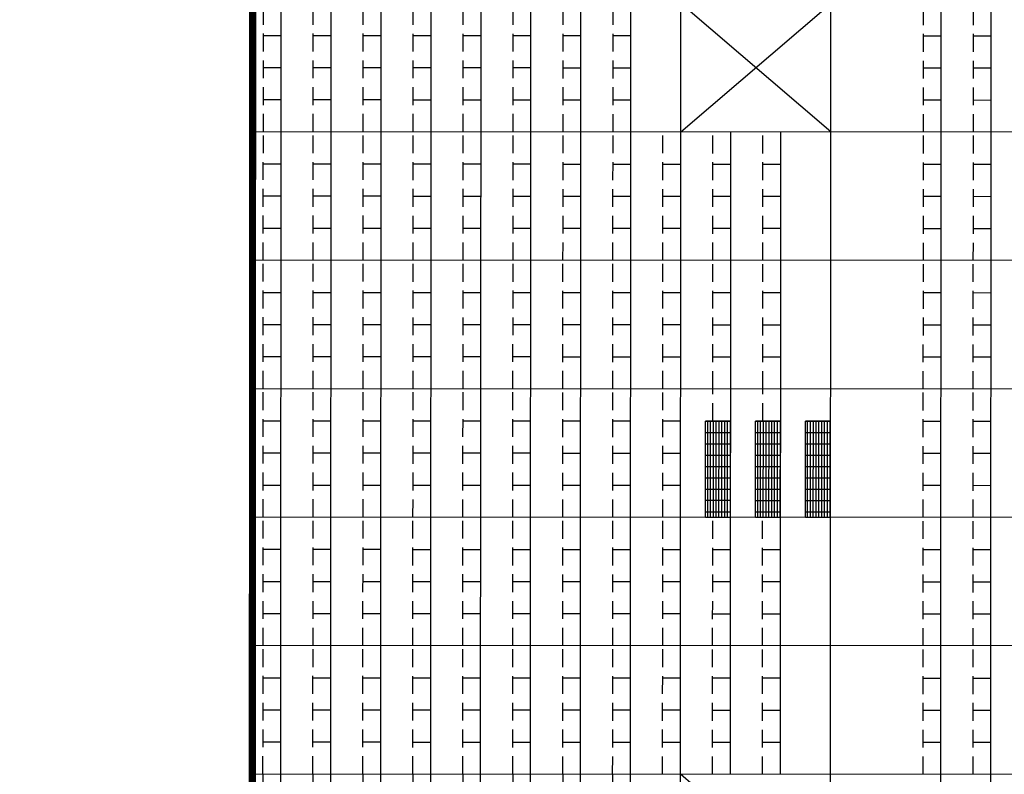
# Model space of a CAD drawing. Extents: x 1688695 to 1689973, y 4794303 to 4798641.
# Drawn here: x 1689215 to 1689228, y 4795620 to 4795631 of the extents above; entities that cross this region are included whole.
import ezdxf

# ---------------------------------------------------------------- set-up
doc = ezdxf.new("R2010")
doc.units = 0
doc.linetypes.add('TRATTEGGIATA2', pattern=[0.375, 0.25, -0.125])
doc.layers.add('delimitazioni', color=7, linetype='CONTINUOUS')
doc.layers.add('SETTORE 2', color=252, linetype='CONTINUOUS', lineweight=20)

msp = doc.modelspace()

# ---------------------------------------------------------------- linework, layer by layer
at = {"layer": 'delimitazioni'}
for p, q in [((1689218.238, 4795586.217), (1689218.275, 4795663.617)), ((1689218.938, 4795586.217), (1689218.975, 4795663.617)), ((1689219.638, 4795586.217), (1689219.675, 4795663.617)), ((1689220.338, 4795586.216), (1689220.375, 4795663.616)), ((1689221.038, 4795586.216), (1689221.075, 4795663.616)), ((1689221.738, 4795586.216), (1689221.775, 4795663.616)), ((1689222.438, 4795586.215), (1689222.475, 4795663.615)), ((1689223.138, 4795586.215), (1689223.175, 4795663.615)), ((1689223.838, 4795586.215), (1689223.875, 4795663.615)), ((1689225.938, 4795586.214), (1689225.975, 4795663.614)), ((1689227.488, 4795586.213), (1689227.525, 4795663.613)), ((1689228.188, 4795586.212), (1689228.225, 4795663.612)), ((1689217.842, 4795595.217), (1689217.871, 4795654.617)), ((1689225.959, 4795629.414), (1689223.859, 4795631.215)), ((1689223.859, 4795629.415), (1689225.959, 4795631.214)), ((1689238.659, 4795629.408), (1689217.859, 4795629.417)), ((1689224.554, 4795620.414), (1689224.559, 4795629.414)), ((1689225.254, 4795620.414), (1689225.259, 4795629.414)), ((1689238.658, 4795627.608), (1689217.858, 4795627.617)), ((1689238.657, 4795625.808), (1689217.857, 4795625.817)), ((1689224.206, 4795624.014), (1689224.207, 4795625.364)), ((1689224.557, 4795625.364), (1689224.207, 4795625.364)), ((1689224.557, 4795625.359), (1689224.207, 4795625.359)), ((1689224.236, 4795624.014), (1689224.236, 4795625.364)), ((1689224.275, 4795624.014), (1689224.276, 4795625.364)), ((1689224.315, 4795624.014), (1689224.316, 4795625.364)), ((1689224.355, 4795624.014), (1689224.355, 4795625.364)), ((1689224.394, 4795624.014), (1689224.395, 4795625.364)), ((1689224.434, 4795624.014), (1689224.435, 4795625.364)), ((1689224.474, 4795624.014), (1689224.474, 4795625.364)), ((1689224.513, 4795624.014), (1689224.514, 4795625.364)), ((1689224.553, 4795624.014), (1689224.554, 4795625.364)), ((1689224.556, 4795624.014), (1689224.557, 4795625.364)), ((1689224.906, 4795624.014), (1689224.907, 4795625.364)), ((1689225.257, 4795625.364), (1689224.907, 4795625.364)), ((1689225.257, 4795625.358), (1689224.907, 4795625.359)), ((1689224.936, 4795624.014), (1689224.936, 4795625.364)), ((1689224.975, 4795624.014), (1689224.976, 4795625.364)), ((1689225.015, 4795624.014), (1689225.016, 4795625.364)), ((1689225.055, 4795624.014), (1689225.055, 4795625.364)), ((1689225.094, 4795624.014), (1689225.095, 4795625.364)), ((1689225.134, 4795624.014), (1689225.135, 4795625.364)), ((1689225.174, 4795624.014), (1689225.174, 4795625.364)), ((1689225.213, 4795624.014), (1689225.214, 4795625.364)), ((1689225.253, 4795624.014), (1689225.254, 4795625.364)), ((1689225.256, 4795624.014), (1689225.257, 4795625.364)), ((1689225.606, 4795624.014), (1689225.607, 4795625.364)), ((1689225.957, 4795625.364), (1689225.607, 4795625.364)), ((1689225.957, 4795625.358), (1689225.607, 4795625.358)), ((1689225.636, 4795624.014), (1689225.636, 4795625.364)), ((1689225.675, 4795624.014), (1689225.676, 4795625.364)), ((1689225.715, 4795624.014), (1689225.716, 4795625.364)), ((1689225.755, 4795624.014), (1689225.755, 4795625.364)), ((1689225.794, 4795624.014), (1689225.795, 4795625.364)), ((1689225.834, 4795624.014), (1689225.835, 4795625.364)), ((1689225.874, 4795624.014), (1689225.874, 4795625.364)), ((1689225.913, 4795624.014), (1689225.914, 4795625.364)), ((1689225.953, 4795624.014), (1689225.954, 4795625.364)), ((1689225.956, 4795624.014), (1689225.957, 4795625.364)), ((1689224.557, 4795625.2), (1689224.207, 4795625.2)), ((1689225.257, 4795625.2), (1689224.907, 4795625.2)), ((1689225.957, 4795625.199), (1689225.607, 4795625.2)), ((1689224.556, 4795625.041), (1689224.206, 4795625.041)), ((1689225.256, 4795625.041), (1689224.906, 4795625.041)), ((1689225.956, 4795625.041), (1689225.606, 4795625.041)), ((1689224.556, 4795624.883), (1689224.206, 4795624.883)), ((1689225.256, 4795624.882), (1689224.906, 4795624.882)), ((1689225.956, 4795624.882), (1689225.606, 4795624.882)), ((1689224.556, 4795624.724), (1689224.206, 4795624.724)), ((1689225.256, 4795624.723), (1689224.906, 4795624.724)), ((1689225.956, 4795624.723), (1689225.606, 4795624.723)), ((1689224.556, 4795624.565), (1689224.206, 4795624.565)), ((1689225.256, 4795624.565), (1689224.906, 4795624.565)), ((1689225.956, 4795624.564), (1689225.606, 4795624.565)), ((1689224.556, 4795624.406), (1689224.206, 4795624.406)), ((1689225.256, 4795624.406), (1689224.906, 4795624.406)), ((1689225.956, 4795624.406), (1689225.606, 4795624.406)), ((1689224.556, 4795624.248), (1689224.206, 4795624.248)), ((1689225.256, 4795624.247), (1689224.906, 4795624.247)), ((1689225.956, 4795624.247), (1689225.606, 4795624.247)), ((1689224.556, 4795624.089), (1689224.206, 4795624.089)), ((1689225.256, 4795624.088), (1689224.906, 4795624.089)), ((1689225.956, 4795624.088), (1689225.606, 4795624.088)), ((1689238.656, 4795624.008), (1689217.856, 4795624.017)), ((1689224.556, 4795624.014), (1689224.206, 4795624.014)), ((1689225.256, 4795624.014), (1689224.906, 4795624.014)), ((1689225.956, 4795624.014), (1689225.606, 4795624.014)), ((1689238.655, 4795622.208), (1689217.855, 4795622.217)), ((1689238.655, 4795622.208), (1689217.855, 4795622.217)), ((1689238.654, 4795620.408), (1689217.854, 4795620.417)), ((1689225.953, 4795618.614), (1689223.854, 4795620.415))]:
    msp.add_line(p, q, dxfattribs=at)
at = {"layer": 'delimitazioni', "linetype": 'TRATTEGGIATA2'}
for p, q in [((1689218.009, 4795629.417), (1689218.009, 4795631.217)), ((1689218.709, 4795629.417), (1689218.709, 4795631.217)), ((1689219.409, 4795629.417), (1689219.409, 4795631.217)), ((1689220.109, 4795629.416), (1689220.109, 4795631.216)), ((1689220.809, 4795629.416), (1689220.809, 4795631.216)), ((1689221.509, 4795629.416), (1689221.509, 4795631.216)), ((1689222.209, 4795629.415), (1689222.209, 4795631.215)), ((1689222.909, 4795629.415), (1689222.909, 4795631.215)), ((1689227.259, 4795629.413), (1689227.259, 4795631.213)), ((1689227.959, 4795629.413), (1689227.959, 4795631.213)), ((1689218.009, 4795630.767), (1689218.259, 4795630.767)), ((1689218.709, 4795630.767), (1689218.959, 4795630.767)), ((1689219.409, 4795630.767), (1689219.659, 4795630.767)), ((1689220.109, 4795630.766), (1689220.359, 4795630.766)), ((1689220.809, 4795630.766), (1689221.059, 4795630.766)), ((1689221.509, 4795630.766), (1689221.759, 4795630.766)), ((1689222.209, 4795630.765), (1689222.459, 4795630.765)), ((1689222.909, 4795630.765), (1689223.159, 4795630.765)), ((1689227.259, 4795630.763), (1689227.509, 4795630.763)), ((1689227.959, 4795630.763), (1689228.209, 4795630.762)), ((1689218.009, 4795630.317), (1689218.259, 4795630.317)), ((1689218.709, 4795630.317), (1689218.959, 4795630.317)), ((1689219.409, 4795630.317), (1689219.659, 4795630.317)), ((1689220.109, 4795630.316), (1689220.359, 4795630.316)), ((1689220.809, 4795630.316), (1689221.059, 4795630.316)), ((1689221.509, 4795630.316), (1689221.759, 4795630.316)), ((1689222.209, 4795630.315), (1689222.459, 4795630.315)), ((1689222.909, 4795630.315), (1689223.159, 4795630.315)), ((1689227.259, 4795630.313), (1689227.509, 4795630.313)), ((1689227.959, 4795630.313), (1689228.209, 4795630.312)), ((1689218.009, 4795629.867), (1689218.259, 4795629.867)), ((1689218.709, 4795629.867), (1689218.959, 4795629.867)), ((1689219.409, 4795629.867), (1689219.659, 4795629.867)), ((1689220.109, 4795629.866), (1689220.359, 4795629.866)), ((1689220.809, 4795629.866), (1689221.059, 4795629.866)), ((1689221.509, 4795629.866), (1689221.759, 4795629.866)), ((1689222.209, 4795629.865), (1689222.459, 4795629.865)), ((1689222.909, 4795629.865), (1689223.159, 4795629.865)), ((1689227.259, 4795629.863), (1689227.509, 4795629.863)), ((1689227.959, 4795629.863), (1689228.209, 4795629.862)), ((1689218.008, 4795627.617), (1689218.009, 4795629.417)), ((1689218.708, 4795627.617), (1689218.709, 4795629.417)), ((1689219.408, 4795627.617), (1689219.409, 4795629.417)), ((1689220.108, 4795627.616), (1689220.109, 4795629.416)), ((1689220.808, 4795627.616), (1689220.809, 4795629.416)), ((1689221.508, 4795627.616), (1689221.509, 4795629.416)), ((1689222.208, 4795627.615), (1689222.209, 4795629.415)), ((1689222.908, 4795627.615), (1689222.909, 4795629.415)), ((1689223.608, 4795627.615), (1689223.609, 4795629.415)), ((1689224.308, 4795627.614), (1689224.309, 4795629.414)), ((1689225.008, 4795627.614), (1689225.009, 4795629.414)), ((1689227.258, 4795627.613), (1689227.259, 4795629.413)), ((1689227.958, 4795627.613), (1689227.959, 4795629.413)), ((1689218.008, 4795628.967), (1689218.258, 4795628.967)), ((1689218.708, 4795628.967), (1689218.958, 4795628.967)), ((1689219.408, 4795628.967), (1689219.658, 4795628.967)), ((1689220.108, 4795628.966), (1689220.358, 4795628.966)), ((1689220.808, 4795628.966), (1689221.058, 4795628.966)), ((1689221.508, 4795628.966), (1689221.758, 4795628.966)), ((1689222.208, 4795628.965), (1689222.458, 4795628.965)), ((1689222.908, 4795628.965), (1689223.158, 4795628.965)), ((1689223.608, 4795628.965), (1689223.858, 4795628.965)), ((1689224.308, 4795628.964), (1689224.558, 4795628.964)), ((1689225.008, 4795628.964), (1689225.258, 4795628.964)), ((1689227.258, 4795628.963), (1689227.508, 4795628.963)), ((1689227.958, 4795628.963), (1689228.208, 4795628.962)), ((1689218.008, 4795628.517), (1689218.258, 4795628.517)), ((1689218.708, 4795628.517), (1689218.958, 4795628.517)), ((1689219.408, 4795628.517), (1689219.658, 4795628.517)), ((1689220.108, 4795628.516), (1689220.358, 4795628.516)), ((1689220.808, 4795628.516), (1689221.058, 4795628.516)), ((1689221.508, 4795628.516), (1689221.758, 4795628.516)), ((1689222.208, 4795628.515), (1689222.458, 4795628.515)), ((1689222.908, 4795628.515), (1689223.158, 4795628.515)), ((1689223.608, 4795628.515), (1689223.858, 4795628.515)), ((1689224.308, 4795628.514), (1689224.558, 4795628.514)), ((1689225.008, 4795628.514), (1689225.258, 4795628.514)), ((1689227.258, 4795628.513), (1689227.508, 4795628.513)), ((1689227.958, 4795628.513), (1689228.208, 4795628.512)), ((1689218.008, 4795628.067), (1689218.258, 4795628.067)), ((1689218.708, 4795628.067), (1689218.958, 4795628.067)), ((1689219.408, 4795628.067), (1689219.658, 4795628.067)), ((1689220.108, 4795628.066), (1689220.358, 4795628.066)), ((1689220.808, 4795628.066), (1689221.058, 4795628.066)), ((1689221.508, 4795628.066), (1689221.758, 4795628.066)), ((1689222.208, 4795628.065), (1689222.458, 4795628.065)), ((1689222.908, 4795628.065), (1689223.158, 4795628.065)), ((1689223.608, 4795628.065), (1689223.858, 4795628.065)), ((1689224.308, 4795628.064), (1689224.558, 4795628.064)), ((1689225.008, 4795628.064), (1689225.258, 4795628.064)), ((1689227.258, 4795628.063), (1689227.508, 4795628.063)), ((1689227.958, 4795628.063), (1689228.208, 4795628.062)), ((1689218.007, 4795625.817), (1689218.008, 4795627.617)), ((1689218.707, 4795625.817), (1689218.708, 4795627.617)), ((1689219.407, 4795625.817), (1689219.408, 4795627.617)), ((1689220.107, 4795625.816), (1689220.108, 4795627.616)), ((1689220.807, 4795625.816), (1689220.808, 4795627.616)), ((1689221.507, 4795625.816), (1689221.508, 4795627.616)), ((1689222.207, 4795625.815), (1689222.208, 4795627.615)), ((1689222.907, 4795625.815), (1689222.908, 4795627.615)), ((1689223.607, 4795625.815), (1689223.608, 4795627.615)), ((1689224.307, 4795625.814), (1689224.308, 4795627.614)), ((1689225.007, 4795625.814), (1689225.008, 4795627.614)), ((1689227.257, 4795625.813), (1689227.258, 4795627.613)), ((1689227.957, 4795625.813), (1689227.958, 4795627.613)), ((1689218.007, 4795627.167), (1689218.257, 4795627.167)), ((1689218.707, 4795627.167), (1689218.957, 4795627.167)), ((1689219.407, 4795627.167), (1689219.657, 4795627.167)), ((1689220.107, 4795627.166), (1689220.357, 4795627.166)), ((1689220.807, 4795627.166), (1689221.057, 4795627.166)), ((1689221.507, 4795627.166), (1689221.757, 4795627.166)), ((1689222.207, 4795627.165), (1689222.457, 4795627.165)), ((1689222.907, 4795627.165), (1689223.157, 4795627.165)), ((1689223.607, 4795627.165), (1689223.857, 4795627.165)), ((1689224.307, 4795627.164), (1689224.557, 4795627.164)), ((1689225.007, 4795627.164), (1689225.257, 4795627.164)), ((1689227.257, 4795627.163), (1689227.507, 4795627.163)), ((1689227.957, 4795627.163), (1689228.207, 4795627.162)), ((1689218.007, 4795626.717), (1689218.257, 4795626.717)), ((1689218.707, 4795626.717), (1689218.957, 4795626.717)), ((1689219.407, 4795626.717), (1689219.657, 4795626.717)), ((1689220.107, 4795626.716), (1689220.357, 4795626.716)), ((1689220.807, 4795626.716), (1689221.057, 4795626.716)), ((1689221.507, 4795626.716), (1689221.757, 4795626.716)), ((1689222.207, 4795626.715), (1689222.457, 4795626.715)), ((1689222.907, 4795626.715), (1689223.157, 4795626.715)), ((1689223.607, 4795626.715), (1689223.857, 4795626.715)), ((1689224.307, 4795626.714), (1689224.557, 4795626.714)), ((1689225.007, 4795626.714), (1689225.257, 4795626.714)), ((1689227.257, 4795626.713), (1689227.507, 4795626.713)), ((1689227.957, 4795626.713), (1689228.207, 4795626.712)), ((1689218.007, 4795626.267), (1689218.257, 4795626.267)), ((1689218.707, 4795626.267), (1689218.957, 4795626.267)), ((1689219.407, 4795626.267), (1689219.657, 4795626.267)), ((1689220.107, 4795626.266), (1689220.357, 4795626.266)), ((1689220.807, 4795626.266), (1689221.057, 4795626.266)), ((1689221.507, 4795626.266), (1689221.757, 4795626.266)), ((1689222.207, 4795626.265), (1689222.457, 4795626.265)), ((1689222.907, 4795626.265), (1689223.157, 4795626.265)), ((1689223.607, 4795626.265), (1689223.857, 4795626.265)), ((1689224.307, 4795626.264), (1689224.557, 4795626.264)), ((1689225.007, 4795626.264), (1689225.257, 4795626.264)), ((1689227.257, 4795626.263), (1689227.507, 4795626.263)), ((1689227.957, 4795626.263), (1689228.207, 4795626.262)), ((1689218.006, 4795624.017), (1689218.007, 4795625.817)), ((1689218.706, 4795624.017), (1689218.707, 4795625.817)), ((1689219.406, 4795624.017), (1689219.407, 4795625.817)), ((1689220.106, 4795624.016), (1689220.107, 4795625.816)), ((1689220.806, 4795624.016), (1689220.807, 4795625.816)), ((1689221.506, 4795624.016), (1689221.507, 4795625.816)), ((1689222.206, 4795624.015), (1689222.207, 4795625.815)), ((1689222.906, 4795624.015), (1689222.907, 4795625.815)), ((1689223.606, 4795624.015), (1689223.607, 4795625.815)), ((1689224.307, 4795625.364), (1689224.307, 4795625.814)), ((1689225.007, 4795625.364), (1689225.007, 4795625.814)), ((1689227.256, 4795624.013), (1689227.257, 4795625.813)), ((1689227.956, 4795624.013), (1689227.957, 4795625.813)), ((1689218.007, 4795625.367), (1689218.257, 4795625.367)), ((1689218.707, 4795625.367), (1689218.957, 4795625.367)), ((1689219.407, 4795625.367), (1689219.657, 4795625.367)), ((1689220.107, 4795625.366), (1689220.357, 4795625.366)), ((1689220.807, 4795625.366), (1689221.057, 4795625.366)), ((1689221.507, 4795625.366), (1689221.757, 4795625.366)), ((1689222.207, 4795625.365), (1689222.457, 4795625.365)), ((1689222.907, 4795625.365), (1689223.157, 4795625.365)), ((1689223.607, 4795625.365), (1689223.857, 4795625.365)), ((1689227.257, 4795625.363), (1689227.507, 4795625.363)), ((1689227.957, 4795625.363), (1689228.207, 4795625.362)), ((1689218.006, 4795624.917), (1689218.256, 4795624.917)), ((1689218.706, 4795624.917), (1689218.956, 4795624.917)), ((1689219.406, 4795624.917), (1689219.656, 4795624.917)), ((1689220.106, 4795624.916), (1689220.356, 4795624.916)), ((1689220.806, 4795624.916), (1689221.056, 4795624.916)), ((1689221.506, 4795624.916), (1689221.756, 4795624.916)), ((1689222.206, 4795624.915), (1689222.456, 4795624.915)), ((1689222.906, 4795624.915), (1689223.156, 4795624.915)), ((1689223.606, 4795624.915), (1689223.856, 4795624.915)), ((1689227.256, 4795624.913), (1689227.506, 4795624.913)), ((1689227.956, 4795624.913), (1689228.206, 4795624.912)), ((1689218.006, 4795624.467), (1689218.256, 4795624.467)), ((1689218.706, 4795624.467), (1689218.956, 4795624.467)), ((1689219.406, 4795624.467), (1689219.656, 4795624.467)), ((1689220.106, 4795624.466), (1689220.356, 4795624.466)), ((1689220.806, 4795624.466), (1689221.056, 4795624.466)), ((1689221.506, 4795624.466), (1689221.756, 4795624.466)), ((1689222.206, 4795624.465), (1689222.456, 4795624.465)), ((1689222.906, 4795624.465), (1689223.156, 4795624.465)), ((1689223.606, 4795624.465), (1689223.856, 4795624.465)), ((1689227.256, 4795624.463), (1689227.506, 4795624.463)), ((1689227.956, 4795624.463), (1689228.206, 4795624.462)), ((1689218.005, 4795622.217), (1689218.006, 4795624.017)), ((1689218.705, 4795622.217), (1689218.706, 4795624.017)), ((1689219.405, 4795622.217), (1689219.406, 4795624.017)), ((1689220.105, 4795622.216), (1689220.106, 4795624.016)), ((1689220.805, 4795622.216), (1689220.806, 4795624.016)), ((1689221.505, 4795622.216), (1689221.506, 4795624.016)), ((1689222.205, 4795622.215), (1689222.206, 4795624.015)), ((1689222.905, 4795622.215), (1689222.906, 4795624.015)), ((1689223.605, 4795622.215), (1689223.606, 4795624.015)), ((1689224.305, 4795622.214), (1689224.306, 4795624.014)), ((1689225.005, 4795622.214), (1689225.006, 4795624.014)), ((1689227.255, 4795622.213), (1689227.256, 4795624.013)), ((1689227.955, 4795622.213), (1689227.956, 4795624.013)), ((1689218.006, 4795623.567), (1689218.256, 4795623.567)), ((1689218.706, 4795623.567), (1689218.956, 4795623.567)), ((1689219.406, 4795623.567), (1689219.656, 4795623.567)), ((1689220.106, 4795623.566), (1689220.356, 4795623.566)), ((1689220.806, 4795623.566), (1689221.056, 4795623.566)), ((1689221.506, 4795623.566), (1689221.756, 4795623.566)), ((1689222.206, 4795623.565), (1689222.456, 4795623.565)), ((1689222.906, 4795623.565), (1689223.156, 4795623.565)), ((1689223.606, 4795623.565), (1689223.856, 4795623.565)), ((1689224.306, 4795623.564), (1689224.556, 4795623.564)), ((1689225.006, 4795623.564), (1689225.256, 4795623.564)), ((1689227.256, 4795623.563), (1689227.506, 4795623.563)), ((1689227.956, 4795623.563), (1689228.206, 4795623.562)), ((1689218.006, 4795623.117), (1689218.256, 4795623.117)), ((1689218.706, 4795623.117), (1689218.956, 4795623.117)), ((1689219.406, 4795623.117), (1689219.656, 4795623.117)), ((1689220.106, 4795623.116), (1689220.356, 4795623.116)), ((1689220.806, 4795623.116), (1689221.056, 4795623.116)), ((1689221.506, 4795623.116), (1689221.756, 4795623.116)), ((1689222.206, 4795623.115), (1689222.456, 4795623.115)), ((1689222.906, 4795623.115), (1689223.156, 4795623.115)), ((1689223.606, 4795623.115), (1689223.856, 4795623.115)), ((1689224.306, 4795623.114), (1689224.556, 4795623.114)), ((1689225.006, 4795623.114), (1689225.256, 4795623.114)), ((1689227.256, 4795623.113), (1689227.506, 4795623.113)), ((1689227.956, 4795623.113), (1689228.206, 4795623.112)), ((1689218.005, 4795622.667), (1689218.255, 4795622.667)), ((1689218.705, 4795622.667), (1689218.955, 4795622.667)), ((1689219.405, 4795622.667), (1689219.655, 4795622.667)), ((1689220.105, 4795622.666), (1689220.355, 4795622.666)), ((1689220.805, 4795622.666), (1689221.055, 4795622.666)), ((1689221.505, 4795622.666), (1689221.755, 4795622.666)), ((1689222.205, 4795622.665), (1689222.455, 4795622.665)), ((1689222.905, 4795622.665), (1689223.155, 4795622.665)), ((1689223.605, 4795622.665), (1689223.855, 4795622.665)), ((1689224.305, 4795622.664), (1689224.555, 4795622.664)), ((1689225.005, 4795622.664), (1689225.255, 4795622.664)), ((1689227.255, 4795622.663), (1689227.505, 4795622.663)), ((1689227.955, 4795622.663), (1689228.205, 4795622.662)), ((1689218.004, 4795620.417), (1689218.005, 4795622.217)), ((1689218.704, 4795620.417), (1689218.705, 4795622.217)), ((1689219.404, 4795620.417), (1689219.405, 4795622.217)), ((1689220.104, 4795620.416), (1689220.105, 4795622.216)), ((1689220.804, 4795620.416), (1689220.805, 4795622.216)), ((1689221.504, 4795620.416), (1689221.505, 4795622.216)), ((1689222.204, 4795620.415), (1689222.205, 4795622.215)), ((1689222.904, 4795620.415), (1689222.905, 4795622.215)), ((1689223.604, 4795620.415), (1689223.605, 4795622.215)), ((1689224.304, 4795620.414), (1689224.305, 4795622.214)), ((1689225.004, 4795620.414), (1689225.005, 4795622.214)), ((1689227.254, 4795620.413), (1689227.255, 4795622.213)), ((1689227.954, 4795620.413), (1689227.955, 4795622.213)), ((1689218.005, 4795621.767), (1689218.255, 4795621.767)), ((1689218.705, 4795621.767), (1689218.955, 4795621.767)), ((1689219.405, 4795621.767), (1689219.655, 4795621.767)), ((1689220.105, 4795621.766), (1689220.355, 4795621.766)), ((1689220.805, 4795621.766), (1689221.055, 4795621.766)), ((1689221.505, 4795621.766), (1689221.755, 4795621.766)), ((1689222.205, 4795621.765), (1689222.455, 4795621.765)), ((1689222.905, 4795621.765), (1689223.155, 4795621.765)), ((1689223.605, 4795621.765), (1689223.855, 4795621.765)), ((1689224.305, 4795621.764), (1689224.555, 4795621.764)), ((1689225.005, 4795621.764), (1689225.255, 4795621.764)), ((1689227.255, 4795621.763), (1689227.505, 4795621.763)), ((1689227.955, 4795621.763), (1689228.205, 4795621.762)), ((1689218.005, 4795621.317), (1689218.255, 4795621.317)), ((1689218.705, 4795621.317), (1689218.955, 4795621.317)), ((1689219.405, 4795621.317), (1689219.655, 4795621.317)), ((1689220.105, 4795621.316), (1689220.355, 4795621.316)), ((1689220.805, 4795621.316), (1689221.055, 4795621.316)), ((1689221.505, 4795621.316), (1689221.755, 4795621.316)), ((1689222.205, 4795621.315), (1689222.455, 4795621.315)), ((1689222.905, 4795621.315), (1689223.155, 4795621.315)), ((1689223.605, 4795621.315), (1689223.855, 4795621.315)), ((1689224.305, 4795621.314), (1689224.555, 4795621.314)), ((1689225.005, 4795621.314), (1689225.255, 4795621.314)), ((1689227.255, 4795621.313), (1689227.505, 4795621.313)), ((1689227.955, 4795621.313), (1689228.205, 4795621.312)), ((1689218.004, 4795620.867), (1689218.254, 4795620.867)), ((1689218.704, 4795620.867), (1689218.954, 4795620.867)), ((1689219.404, 4795620.867), (1689219.654, 4795620.867)), ((1689220.104, 4795620.866), (1689220.354, 4795620.866)), ((1689220.804, 4795620.866), (1689221.054, 4795620.866)), ((1689221.504, 4795620.866), (1689221.754, 4795620.866)), ((1689222.204, 4795620.865), (1689222.454, 4795620.865)), ((1689222.904, 4795620.865), (1689223.154, 4795620.865)), ((1689223.604, 4795620.865), (1689223.854, 4795620.865)), ((1689224.304, 4795620.864), (1689224.554, 4795620.864)), ((1689225.004, 4795620.864), (1689225.254, 4795620.864)), ((1689227.254, 4795620.863), (1689227.504, 4795620.863)), ((1689227.954, 4795620.863), (1689228.204, 4795620.862)), ((1689218.004, 4795620.417), (1689218.003, 4795618.617)), ((1689218.704, 4795620.417), (1689218.703, 4795618.617)), ((1689219.404, 4795620.417), (1689219.403, 4795618.617)), ((1689220.104, 4795620.416), (1689220.103, 4795618.616)), ((1689220.804, 4795620.416), (1689220.803, 4795618.616)), ((1689221.504, 4795620.416), (1689221.503, 4795618.616)), ((1689222.204, 4795620.415), (1689222.203, 4795618.615)), ((1689222.904, 4795620.415), (1689222.903, 4795618.615))]:
    msp.add_line(p, q, dxfattribs=at)
at = {"layer": 'SETTORE 2', "color": 145, "const_width": 0.1}
msp.add_lwpolyline([(1689217.875, 4795663.617), (1689217.845, 4795600.617), (1689217.845, 4795600.267), (1689214.645, 4795600.269), (1689214.645, 4795591.619), (1689217.841, 4795591.617), (1689217.838, 4795586.217), (1689218.838, 4795586.217), (1689218.838, 4795584.787), (1689221.534, 4795582.675), (1689223.454, 4795583.471), (1689226.154, 4795576.401), (1689227.107, 4795574.542), (1689228.02, 4795573.22), (1689235.131, 4795570.223), (1689267.912, 4795566.424), (1689268.588, 4795566.424), (1689268.657, 4795557.874)], dxfattribs=at)

doc.saveas('drawing.dxf')
